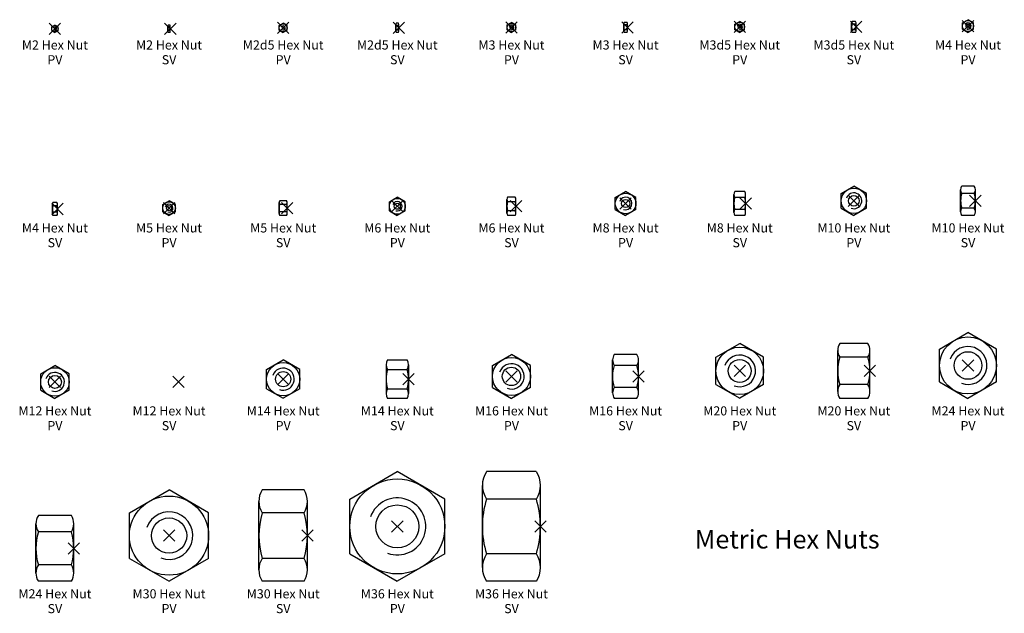
# Model space of a CAD drawing. Units: millimetres. Extents: x 337 to 2819, y -757 to 716.
# Drawn here: x 2197 to 2819, y -757 to -382 of the extents above; entities that cross this region are included whole.
import ezdxf
from ezdxf.enums import TextEntityAlignment as Align

# ---------------------------------------------------------------- set-up
doc = ezdxf.new("R2010")
doc.units = ezdxf.units.MM
doc.header["$LTSCALE"] = 5
doc.layers.add('Block origin', color=7, linetype='Continuous')
doc.layers.add('Text', color=6, linetype='Continuous')
doc.styles.add('ATTR', font='romans.shx', dxfattribs={"width": 0.8, "height": 0.016388})
doc.styles.add('blk_label', font='romans.shx')

# ---------------------------------------------------------------- blocks, each defined once
blk = doc.blocks.new('M2 Hex Nut Pv')
at = {"linetype": 'Continuous'}
for p, q in [((-0.079, 0.045), (0, 0.091)), ((-0.079, -0.045), (-0.079, 0.045)), ((0.079, 0.045), (0, 0.091)), ((0.079, -0.045), (0.079, 0.045)), ((-0.079, -0.045), (0, -0.091)), ((0.079, -0.045), (0, -0.091))]:
    blk.add_line(p, q, dxfattribs=at)
blk.add_circle((0, 0), 0.0787, dxfattribs=at)
blk.add_arc((0, 0), 0.0394, 250, 160, dxfattribs=at)
at = {"style": 'ATTR', "width": 0.8, "flags": 9}
blk.add_attdef('ESTCODE', (0, 0), '', height=0.0000884, dxfattribs=at)
blk = doc.blocks.new('M2 Hex Nut Sv')
at = {"linetype": 'Continuous'}
for p, q in [((-0.063, -0.068), (-0.063, 0.068)), ((-0.007, 0.091), (-0.056, 0.091)), ((-0.007, 0.045), (-0.056, 0.045)), ((0, -0.068), (0, 0.068)), ((-0.007, -0.045), (-0.056, -0.045)), ((-0.007, -0.091), (-0.056, -0.091))]:
    blk.add_line(p, q, dxfattribs=at)
for centre, radius, start, end in [((-0.021, 0.068), 0.0419, 147.1328, 212.8672), ((0.094, 0), 0.157, 163.2214, 196.7786), ((-0.042, 0.068), 0.0419, 327.1328, 32.8672), ((-0.157, 0), 0.157, 343.2214, 16.7787), ((-0.021, -0.068), 0.0419, 147.1328, 212.8672), ((-0.042, -0.068), 0.0419, 327.1328, 32.8672)]:
    blk.add_arc(centre, radius, start, end, dxfattribs=at)
at = {"style": 'ATTR', "width": 0.8, "flags": 9}
blk.add_attdef('ESTCODE', (0, 0), '', height=0.0000853, dxfattribs=at)
blk = doc.blocks.new('M2d5 Hex Nut Pv')
at = {"linetype": 'Continuous'}
for p, q in [((-0.098, 0.057), (0, 0.114)), ((-0.098, -0.057), (-0.098, 0.057)), ((0.098, 0.057), (0, 0.114)), ((0.098, -0.057), (0.098, 0.057)), ((-0.098, -0.057), (0, -0.114)), ((0.098, -0.057), (0, -0.114))]:
    blk.add_line(p, q, dxfattribs=at)
blk.add_circle((0, 0), 0.0984, dxfattribs=at)
blk.add_arc((0, 0), 0.0492, 250, 160, dxfattribs=at)
at = {"style": 'ATTR', "width": 0.8, "flags": 9}
blk.add_attdef('ESTCODE', (0, 0), '', height=0.0000925, dxfattribs=at)
blk = doc.blocks.new('M2d5 Hex Nut Sv')
at = {"linetype": 'Continuous'}
for p, q in [((-0.079, -0.085), (-0.079, 0.085)), ((-0.008, 0.114), (-0.07, 0.114)), ((-0.008, 0.057), (-0.07, 0.057)), ((0, -0.085), (0, 0.085)), ((-0.008, -0.057), (-0.07, -0.057)), ((-0.008, -0.114), (-0.07, -0.114))]:
    blk.add_line(p, q, dxfattribs=at)
for centre, radius, start, end in [((-0.026, 0.085), 0.0524, 147.1328, 212.8672), ((0.118, 0), 0.197, 163.2214, 196.7786), ((-0.052, 0.085), 0.0524, 327.1328, 32.8672), ((-0.197, 0), 0.197, 343.2214, 16.7787), ((-0.026, -0.085), 0.0524, 147.1328, 212.8672), ((-0.052, -0.085), 0.0524, 327.1328, 32.8672)]:
    blk.add_arc(centre, radius, start, end, dxfattribs=at)
at = {"style": 'ATTR', "width": 0.8, "flags": 9}
blk.add_attdef('ESTCODE', (0, 0), '', height=0.0000884, dxfattribs=at)
blk = doc.blocks.new('M3 Hex Nut Pv')
at = {"linetype": 'Continuous'}
for p, q in [((-0.108, 0.063), (0, 0.125)), ((-0.108, -0.063), (-0.108, 0.063)), ((0.108, 0.063), (0, 0.125)), ((0.108, -0.063), (0.108, 0.063)), ((-0.108, -0.063), (0, -0.125)), ((0.108, -0.063), (0, -0.125))]:
    blk.add_line(p, q, dxfattribs=at)
for radius in [0.108, 0.0315]:
    blk.add_circle((0, 0), radius, dxfattribs=at)
blk.add_arc((0, 0), 0.0591, 250, 160, dxfattribs=at)
at = {"style": 'ATTR', "width": 0.8, "flags": 9}
blk.add_attdef('ESTCODE', (0, 0), '', height=0.0000943, dxfattribs=at)
blk = doc.blocks.new('M3 Hex Nut Sv')
at = {"linetype": 'Continuous'}
for p, q in [((-0.094, -0.094), (-0.094, 0.094)), ((-0.009, 0.125), (-0.085, 0.125)), ((-0.009, 0.063), (-0.085, 0.063)), ((0, -0.094), (0, 0.094)), ((-0.009, -0.063), (-0.085, -0.063)), ((-0.009, -0.125), (-0.085, -0.125))]:
    blk.add_line(p, q, dxfattribs=at)
for centre, radius, start, end in [((-0.037, 0.094), 0.0576, 147.1328, 212.8672), ((0.122, 0), 0.217, 163.2214, 196.7786), ((-0.058, 0.094), 0.0576, 327.1328, 32.8672), ((-0.217, 0), 0.217, 343.2214, 16.7787), ((-0.037, -0.094), 0.0576, 147.1328, 212.8672), ((-0.058, -0.094), 0.0576, 327.1328, 32.8672)]:
    blk.add_arc(centre, radius, start, end, dxfattribs=at)
at = {"style": 'ATTR', "width": 0.8, "flags": 9}
blk.add_attdef('ESTCODE', (0, 0), '', height=0.0000916, dxfattribs=at)
blk = doc.blocks.new('M3d5 Hex Nut Pv')
at = {"linetype": 'Continuous'}
for p, q in [((-0.118, 0.068), (0, 0.136)), ((-0.118, -0.068), (-0.118, 0.068)), ((0.118, 0.068), (0, 0.136)), ((0.118, -0.068), (0.118, 0.068)), ((-0.118, -0.068), (0, -0.136)), ((0.118, -0.068), (0, -0.136))]:
    blk.add_line(p, q, dxfattribs=at)
for radius in [0.118, 0.0413]:
    blk.add_circle((0, 0), radius, dxfattribs=at)
blk.add_arc((0, 0), 0.0689, 250, 160, dxfattribs=at)
at = {"style": 'ATTR', "width": 0.8, "flags": 9}
blk.add_attdef('ESTCODE', (0, 0), '', height=0.0000963, dxfattribs=at)
blk = doc.blocks.new('M3d5 Hex Nut Sv')
at = {"linetype": 'Continuous'}
for p, q in [((-0.11, -0.102), (-0.11, 0.102)), ((-0.01, 0.136), (-0.1, 0.136)), ((-0.01, 0.068), (-0.1, 0.068)), ((0, -0.102), (0, 0.102)), ((-0.01, -0.068), (-0.1, -0.068)), ((-0.01, -0.136), (-0.1, -0.136))]:
    blk.add_line(p, q, dxfattribs=at)
for centre, radius, start, end in [((-0.047, 0.102), 0.0628, 147.1328, 212.8672), ((0.126, 0), 0.236, 163.2214, 196.7786), ((-0.063, 0.102), 0.0628, 327.1328, 32.8672), ((-0.236, 0), 0.236, 343.2214, 16.7787), ((-0.047, -0.102), 0.0628, 147.1328, 212.8672), ((-0.063, -0.102), 0.0628, 327.1328, 32.8672)]:
    blk.add_arc(centre, radius, start, end, dxfattribs=at)
at = {"style": 'ATTR', "width": 0.8, "flags": 9}
blk.add_attdef('ESTCODE', (0, 0), '', height=0.0000948, dxfattribs=at)
blk = doc.blocks.new('M4 Hex Nut Pv')
at = {"linetype": 'Continuous'}
for p, q in [((-0.138, 0.08), (0, 0.159)), ((-0.138, -0.08), (-0.138, 0.08)), ((0.138, 0.08), (0, 0.159)), ((0.138, -0.08), (0.138, 0.08)), ((-0.138, -0.08), (0, -0.159)), ((0.138, -0.08), (0, -0.159))]:
    blk.add_line(p, q, dxfattribs=at)
for radius in [0.138, 0.0484]:
    blk.add_circle((0, 0), radius, dxfattribs=at)
blk.add_arc((0, 0), 0.0787, 250, 160, dxfattribs=at)
at = {"style": 'ATTR', "width": 0.8, "flags": 9}
blk.add_attdef('ESTCODE', (0, 0), '', height=0.0001, dxfattribs=at)
blk = doc.blocks.new('M4 Hex Nut Sv')
at = {"linetype": 'Continuous'}
for p, q in [((-0.126, -0.119), (-0.126, 0.119)), ((-0.012, 0.159), (-0.114, 0.159)), ((-0.012, 0.08), (-0.114, 0.08)), ((0, -0.119), (0, 0.119)), ((-0.012, -0.08), (-0.114, -0.08)), ((-0.012, -0.159), (-0.114, -0.159))]:
    blk.add_line(p, q, dxfattribs=at)
for centre, radius, start, end in [((-0.053, 0.119), 0.0733, 147.1328, 212.8672), ((0.15, 0), 0.276, 163.2214, 196.7786), ((-0.073, 0.119), 0.0733, 327.1328, 32.8672), ((-0.276, 0), 0.276, 343.2214, 16.7787), ((-0.053, -0.119), 0.0733, 147.1328, 212.8672), ((-0.073, -0.119), 0.0733, 327.1328, 32.8672)]:
    blk.add_arc(centre, radius, start, end, dxfattribs=at)
at = {"style": 'ATTR', "width": 0.8, "flags": 9}
blk.add_attdef('ESTCODE', (0, 0), '', height=0.000098, dxfattribs=at)
blk = doc.blocks.new('M5 Hex Nut Pv')
at = {"linetype": 'Continuous'}
for p, q in [((-0.157, 0.091), (0, 0.182)), ((-0.157, -0.091), (-0.157, 0.091)), ((0.157, 0.091), (0, 0.182)), ((0.157, -0.091), (0.157, 0.091)), ((-0.157, -0.091), (0, -0.182)), ((0.157, -0.091), (0, -0.182))]:
    blk.add_line(p, q, dxfattribs=at)
for radius in [0.157, 0.0638]:
    blk.add_circle((0, 0), radius, dxfattribs=at)
blk.add_arc((0, 0), 0.0984, 250, 160, dxfattribs=at)
at = {"style": 'ATTR', "width": 0.8, "flags": 9}
blk.add_attdef('ESTCODE', (0, 0), '', height=0.000104, dxfattribs=at)
blk = doc.blocks.new('M5 Hex Nut Sv')
at = {"linetype": 'Continuous'}
for p, q in [((-0.201, -0.136), (-0.201, 0.136)), ((-0.013, 0.182), (-0.187, 0.182)), ((-0.013, 0.091), (-0.187, 0.091)), ((0, -0.136), (0, 0.136)), ((-0.013, -0.091), (-0.187, -0.091)), ((-0.013, -0.182), (-0.187, -0.182))]:
    blk.add_line(p, q, dxfattribs=at)
for centre, radius, start, end in [((-0.117, 0.136), 0.0838, 147.1328, 212.8672), ((0.114, 0), 0.315, 163.2214, 196.7786), ((-0.084, 0.136), 0.0838, 327.1328, 32.8672), ((-0.315, 0), 0.315, 343.2214, 16.7787), ((-0.117, -0.136), 0.0838, 147.1328, 212.8672), ((-0.084, -0.136), 0.0838, 327.1328, 32.8672)]:
    blk.add_arc(centre, radius, start, end, dxfattribs=at)
at = {"style": 'ATTR', "width": 0.8, "flags": 9}
blk.add_attdef('ESTCODE', (0, 0), '', height=0.000113, dxfattribs=at)
blk = doc.blocks.new('M6 Hex Nut Pv')
at = {"linetype": 'Continuous'}
for p, q in [((-0.197, 0.114), (0, 0.227)), ((-0.197, -0.114), (-0.197, 0.114)), ((0.197, 0.114), (0, 0.227)), ((0.197, -0.114), (0.197, 0.114)), ((-0.197, -0.114), (0, -0.227)), ((0.197, -0.114), (0, -0.227))]:
    blk.add_line(p, q, dxfattribs=at)
for radius in [0.197, 0.0748]:
    blk.add_circle((0, 0), radius, dxfattribs=at)
blk.add_arc((0, 0), 0.118, 250, 160, dxfattribs=at)
at = {"style": 'ATTR', "width": 0.8, "flags": 9}
blk.add_attdef('ESTCODE', (0, 0), '', height=0.000112, dxfattribs=at)
blk = doc.blocks.new('M6 Hex Nut Sv')
at = {"linetype": 'Continuous'}
for p, q in [((-0.224, -0.17), (-0.224, 0.17)), ((-0.017, 0.227), (-0.208, 0.227)), ((-0.017, 0.114), (-0.208, 0.114)), ((0, -0.17), (0, 0.17)), ((-0.017, -0.114), (-0.208, -0.114)), ((-0.017, -0.227), (-0.208, -0.227))]:
    blk.add_line(p, q, dxfattribs=at)
for centre, radius, start, end in [((-0.12, 0.17), 0.105, 147.1328, 212.8672), ((0.169, 0), 0.394, 163.2214, 196.7786), ((-0.105, 0.17), 0.105, 327.1328, 32.8672), ((-0.394, 0), 0.394, 343.2214, 16.7787), ((-0.12, -0.17), 0.105, 147.1328, 212.8672), ((-0.105, -0.17), 0.105, 327.1328, 32.8672)]:
    blk.add_arc(centre, radius, start, end, dxfattribs=at)
at = {"style": 'ATTR', "width": 0.8, "flags": 9}
blk.add_attdef('ESTCODE', (0, 0), '', height=0.000118, dxfattribs=at)
blk = doc.blocks.new('M8 Hex Nut Pv')
at = {"linetype": 'Continuous'}
for p, q in [((-0.256, 0.148), (0, 0.295)), ((0.256, 0.148), (0, 0.295)), ((-0.256, -0.148), (-0.256, 0.148)), ((0.256, -0.148), (0.256, 0.148)), ((-0.256, -0.148), (0, -0.295)), ((0.256, -0.148), (0, -0.295))]:
    blk.add_line(p, q, dxfattribs=at)
for radius in [0.256, 0.103]:
    blk.add_circle((0, 0), radius, dxfattribs=at)
blk.add_arc((0, 0), 0.157, 250, 160, dxfattribs=at)
at = {"style": 'ATTR', "width": 0.8, "flags": 9}
blk.add_attdef('ESTCODE', (0, 0), '', height=0.000124, dxfattribs=at)
blk = doc.blocks.new('M8 Hex Nut Sv')
at = {"linetype": 'Continuous'}
for p, q in [((-0.022, 0.295), (-0.273, 0.295)), ((-0.295, -0.222), (-0.295, 0.222)), ((-0.022, 0.148), (-0.273, 0.148)), ((0, -0.222), (0, 0.222)), ((-0.022, -0.148), (-0.273, -0.148)), ((-0.022, -0.295), (-0.273, -0.295))]:
    blk.add_line(p, q, dxfattribs=at)
for centre, radius, start, end in [((-0.159, 0.222), 0.136, 147.1328, 212.8672), ((-0.136, 0.222), 0.136, 327.1328, 32.8672), ((0.217, 0), 0.512, 163.2214, 196.7786), ((-0.512, 0), 0.512, 343.2214, 16.7787), ((-0.159, -0.222), 0.136, 147.1328, 212.8672), ((-0.136, -0.222), 0.136, 327.1328, 32.8672)]:
    blk.add_arc(centre, radius, start, end, dxfattribs=at)
at = {"style": 'ATTR', "width": 0.8, "flags": 9}
blk.add_attdef('ESTCODE', (0, 0), '', height=0.000132, dxfattribs=at)
blk = doc.blocks.new('M10 Hex Nut Pv')
at = {"linetype": 'Continuous'}
for p, q in [((-0.315, 0.182), (0, 0.364)), ((0.315, 0.182), (0, 0.364)), ((-0.315, -0.182), (-0.315, 0.182)), ((0.315, -0.182), (0.315, 0.182)), ((-0.315, -0.182), (0, -0.364)), ((0.315, -0.182), (0, -0.364))]:
    blk.add_line(p, q, dxfattribs=at)
for radius in [0.315, 0.132]:
    blk.add_circle((0, 0), radius, dxfattribs=at)
blk.add_arc((0, 0), 0.197, 250, 160, dxfattribs=at)
at = {"style": 'ATTR', "width": 0.8, "flags": 9}
blk.add_attdef('ESTCODE', (0, 0), '', height=0.000182, dxfattribs=at)
blk = doc.blocks.new('M10 Hex Nut Sv')
at = {"linetype": 'Continuous'}
for p, q in [((-0.366, -0.273), (-0.366, 0.273)), ((-0.027, 0.364), (-0.339, 0.364)), ((0, -0.273), (0, 0.273)), ((-0.027, 0.182), (-0.339, 0.182)), ((-0.027, -0.182), (-0.339, -0.182)), ((-0.027, -0.364), (-0.339, -0.364))]:
    blk.add_line(p, q, dxfattribs=at)
for centre, radius, start, end in [((-0.199, 0.273), 0.168, 147.1328, 212.8672), ((-0.168, 0.273), 0.168, 327.1328, 32.8672), ((0.264, 0), 0.63, 163.2214, 196.7786), ((-0.63, 0), 0.63, 343.2214, 16.7787), ((-0.199, -0.273), 0.168, 147.1328, 212.8672), ((-0.168, -0.273), 0.168, 327.1328, 32.8672)]:
    blk.add_arc(centre, radius, start, end, dxfattribs=at)
at = {"style": 'ATTR', "width": 0.8, "flags": 9}
blk.add_attdef('ESTCODE', (0, 0), '', height=0.000146, dxfattribs=at)
blk = doc.blocks.new('M12 Hex Nut Pv')
at = {"linetype": 'Continuous'}
for p, q in [((-0.354, 0.205), (0, 0.409)), ((0.354, 0.205), (0, 0.409)), ((-0.354, -0.205), (-0.354, 0.205)), ((0.354, -0.205), (0.354, 0.205)), ((-0.354, -0.205), (0, -0.409)), ((0.354, -0.205), (0, -0.409))]:
    blk.add_line(p, q, dxfattribs=at)
for radius in [0.354, 0.16]:
    blk.add_circle((0, 0), radius, dxfattribs=at)
blk.add_arc((0, 0), 0.236, 250, 160, dxfattribs=at)
at = {"style": 'ATTR', "width": 0.8, "flags": 9}
blk.add_attdef('ESTCODE', (0, 0), '', height=0.000205, dxfattribs=at)
blk = doc.blocks.new('M14 Hex Nut Pv')
at = {"linetype": 'Continuous'}
for p, q in [((-0.413, 0.239), (0, 0.477)), ((0.413, 0.239), (0, 0.477)), ((-0.413, -0.239), (-0.413, 0.239)), ((0.413, -0.239), (0.413, 0.239)), ((-0.413, -0.239), (0, -0.477)), ((0.413, -0.239), (0, -0.477))]:
    blk.add_line(p, q, dxfattribs=at)
for radius in [0.413, 0.189]:
    blk.add_circle((0, 0), radius, dxfattribs=at)
blk.add_arc((0, 0), 0.276, 250, 160, dxfattribs=at)
at = {"style": 'ATTR', "width": 0.8, "flags": 9}
blk.add_attdef('ESTCODE', (0, 0), '', height=0.000239, dxfattribs=at)
blk = doc.blocks.new('M14 Hex Nut Sv')
at = {"linetype": 'Continuous'}
for p, q in [((-0.555, 0.358), (-0.555, -0.358)), ((-0.52, 0.477), (-0.035, 0.477)), ((0, 0.358), (0, -0.358)), ((-0.52, 0.239), (-0.035, 0.239)), ((-0.52, -0.239), (-0.035, -0.239)), ((-0.52, -0.477), (-0.035, -0.477))]:
    blk.add_line(p, q, dxfattribs=at)
for centre, radius, start, end in [((-0.335, 0.358), 0.22, 147.1328, 212.8672), ((-0.22, 0.358), 0.22, 327.1328, 32.8672), ((0.272, 0), 0.827, 163.2214, 196.7787), ((-0.827, 0), 0.827, 343.2214, 16.7787), ((-0.335, -0.358), 0.22, 147.1328, 212.8672), ((-0.22, -0.358), 0.22, 327.1328, 32.8672)]:
    blk.add_arc(centre, radius, start, end, dxfattribs=at)
at = {"style": 'ATTR', "width": 0.8, "flags": 9}
blk.add_attdef('ESTCODE', (0, 0), '', height=0.000239, dxfattribs=at)
blk = doc.blocks.new('M16 Hex Nut Pv')
at = {"linetype": 'Continuous'}
for p, q in [((-0.472, 0.273), (0, 0.546)), ((0.472, 0.273), (0, 0.546)), ((-0.472, -0.273), (-0.472, 0.273)), ((0.472, -0.273), (0.472, 0.273)), ((-0.472, -0.273), (0, -0.546)), ((0.472, -0.273), (0, -0.546))]:
    blk.add_line(p, q, dxfattribs=at)
for radius in [0.472, 0.228]:
    blk.add_circle((0, 0), radius, dxfattribs=at)
blk.add_arc((0, 0), 0.315, 250, 160, dxfattribs=at)
at = {"style": 'ATTR', "width": 0.8, "flags": 9}
blk.add_attdef('ESTCODE', (0, 0), '', height=0.000273, dxfattribs=at)
blk = doc.blocks.new('M16 Hex Nut Sv')
at = {"linetype": 'Continuous'}
for p, q in [((-0.04, 0.546), (-0.605, 0.546)), ((-0.646, -0.409), (-0.646, 0.409)), ((-0.04, 0.273), (-0.605, 0.273)), ((0, -0.409), (0, 0.409)), ((-0.04, -0.273), (-0.605, -0.273)), ((-0.04, -0.546), (-0.605, -0.546))]:
    blk.add_line(p, q, dxfattribs=at)
for centre, radius, start, end in [((-0.394, 0.409), 0.251, 147.1328, 212.8672), ((-0.251, 0.409), 0.251, 327.1328, 32.8672), ((0.299, 0), 0.945, 163.2214, 196.7786), ((-0.945, 0), 0.945, 343.2214, 16.7787), ((-0.394, -0.409), 0.251, 147.1328, 212.8672), ((-0.251, -0.409), 0.251, 327.1328, 32.8672)]:
    blk.add_arc(centre, radius, start, end, dxfattribs=at)
at = {"style": 'ATTR', "width": 0.8, "flags": 9}
blk.add_attdef('ESTCODE', (0, 0), '', height=0.000273, dxfattribs=at)
blk = doc.blocks.new('M20 Hex Nut Pv')
at = {"linetype": 'Continuous'}
for p, q in [((-0.591, 0.341), (0, 0.682)), ((0.591, 0.341), (0, 0.682)), ((-0.591, -0.341), (-0.591, 0.341)), ((0.591, -0.341), (0.591, 0.341)), ((-0.591, -0.341), (0, -0.682)), ((0.591, -0.341), (0, -0.682))]:
    blk.add_line(p, q, dxfattribs=at)
for radius in [0.591, 0.285]:
    blk.add_circle((0, 0), radius, dxfattribs=at)
blk.add_arc((0, 0), 0.394, 250, 160, dxfattribs=at)
at = {"style": 'ATTR', "width": 0.8, "flags": 9}
blk.add_attdef('ESTCODE', (0, 0), '', height=0.000341, dxfattribs=at)
blk = doc.blocks.new('M20 Hex Nut Sv')
at = {"linetype": 'Continuous'}
for p, q in [((-0.799, -0.511), (-0.799, 0.511)), ((-0.05, 0.682), (-0.749, 0.682)), ((0, -0.511), (0, 0.511)), ((-0.05, 0.341), (-0.749, 0.341)), ((-0.05, -0.341), (-0.749, -0.341)), ((-0.05, -0.682), (-0.749, -0.682))]:
    blk.add_line(p, q, dxfattribs=at)
for centre, radius, start, end in [((-0.485, 0.511), 0.314, 147.1328, 212.8672), ((-0.314, 0.511), 0.314, 327.1328, 32.8672), ((0.382, 0), 1.181, 163.2214, 196.7786), ((-1.181, 0), 1.181, 343.2214, 16.7787), ((-0.485, -0.511), 0.314, 147.1328, 212.8672), ((-0.314, -0.511), 0.314, 327.1328, 32.8672)]:
    blk.add_arc(centre, radius, start, end, dxfattribs=at)
at = {"style": 'ATTR', "width": 0.8, "flags": 9}
blk.add_attdef('ESTCODE', (0, 0), '', height=0.000341, dxfattribs=at)
blk = doc.blocks.new('M24 Hex Nut Pv')
at = {"linetype": 'Continuous'}
for p, q in [((-0.709, 0.409), (0, 0.818)), ((0.709, 0.409), (0, 0.818)), ((-0.709, -0.409), (-0.709, 0.409)), ((0.709, -0.409), (0.709, 0.409)), ((-0.709, -0.409), (0, -0.818)), ((0.709, -0.409), (0, -0.818))]:
    blk.add_line(p, q, dxfattribs=at)
for radius in [0.709, 0.343]:
    blk.add_circle((0, 0), radius, dxfattribs=at)
blk.add_arc((0, 0), 0.472, 250, 160, dxfattribs=at)
at = {"style": 'ATTR', "width": 0.8, "flags": 9}
blk.add_attdef('ESTCODE', (0, 0), '', height=0.000409, dxfattribs=at)
blk = doc.blocks.new('M24 Hex Nut Sv')
at = {"linetype": 'Continuous'}
for p, q in [((-0.06, 0.818), (-0.881, 0.818)), ((-0.941, -0.614), (-0.941, 0.614)), ((0, -0.614), (0, 0.614)), ((-0.06, 0.409), (-0.881, 0.409)), ((-0.06, -0.409), (-0.881, -0.409)), ((-0.06, -0.818), (-0.881, -0.818))]:
    blk.add_line(p, q, dxfattribs=at)
for centre, radius, start, end in [((-0.564, 0.614), 0.377, 147.1328, 212.8672), ((-0.377, 0.614), 0.377, 327.1328, 32.8672), ((0.476, 0), 1.417, 163.2214, 196.7786), ((-1.417, 0), 1.417, 343.2214, 16.7787), ((-0.564, -0.614), 0.377, 147.1328, 212.8672), ((-0.377, -0.614), 0.377, 327.1328, 32.8672)]:
    blk.add_arc(centre, radius, start, end, dxfattribs=at)
at = {"style": 'ATTR', "width": 0.8, "flags": 9}
blk.add_attdef('ESTCODE', (0, 0), '', height=0.000409, dxfattribs=at)
blk = doc.blocks.new('M30 Hex Nut Pv')
at = {"linetype": 'Continuous'}
for p, q in [((-0.984, 0.568), (0, 1.137)), ((0.984, 0.568), (0, 1.137)), ((-0.984, -0.568), (-0.984, 0.568)), ((0.984, -0.568), (0.984, 0.568)), ((-0.984, -0.568), (0, -1.137)), ((0.984, -0.568), (0, -1.137))]:
    blk.add_line(p, q, dxfattribs=at)
for radius in [0.984, 0.439]:
    blk.add_circle((0, 0), radius, dxfattribs=at)
blk.add_arc((0, 0), 0.591, 250, 160, dxfattribs=at)
at = {"style": 'ATTR', "width": 0.8, "flags": 9}
blk.add_attdef('ESTCODE', (0, 0), '', height=0.000568, dxfattribs=at)
blk = doc.blocks.new('M30 Hex Nut Sv')
at = {"linetype": 'Continuous'}
for p, q in [((-0.084, 1.137), (-1.125, 1.137)), ((-1.209, -0.852), (-1.209, 0.852)), ((0, -0.852), (0, 0.852)), ((-0.084, 0.568), (-1.125, 0.568)), ((-0.084, -0.568), (-1.125, -0.568)), ((-0.084, -1.137), (-1.125, -1.137))]:
    blk.add_line(p, q, dxfattribs=at)
for centre, radius, start, end in [((-0.685, 0.852), 0.524, 147.1328, 212.8672), ((-0.524, 0.852), 0.524, 327.1328, 32.8672), ((0.76, 0), 1.968, 163.2214, 196.7786), ((-1.968, 0), 1.968, 343.2214, 16.7787), ((-0.685, -0.852), 0.524, 147.1328, 212.8672), ((-0.524, -0.852), 0.524, 327.1328, 32.8672)]:
    blk.add_arc(centre, radius, start, end, dxfattribs=at)
at = {"style": 'ATTR', "width": 0.8, "flags": 9}
blk.add_attdef('ESTCODE', (0, 0), '', height=0.000568, dxfattribs=at)
blk = doc.blocks.new('M36 Hex Nut Pv')
at = {"linetype": 'Continuous'}
for p, q in [((-1.181, 0.682), (0, 1.364)), ((1.181, 0.682), (0, 1.364)), ((-1.181, -0.682), (-1.181, 0.682)), ((1.181, -0.682), (1.181, 0.682)), ((-1.181, -0.682), (0, -1.364)), ((1.181, -0.682), (0, -1.364))]:
    blk.add_line(p, q, dxfattribs=at)
for radius in [1.181, 0.535]:
    blk.add_circle((0, 0), radius, dxfattribs=at)
blk.add_arc((0, 0), 0.709, 250, 160, dxfattribs=at)
at = {"style": 'ATTR', "width": 0.8, "flags": 9}
blk.add_attdef('ESTCODE', (0, 0), '', height=0.000682, dxfattribs=at)
blk = doc.blocks.new('M36 Hex Nut Sv')
at = {"linetype": 'Continuous'}
for p, q in [((-0.101, 1.364), (-1.34, 1.364)), ((-1.441, -1.023), (-1.441, 1.023)), ((0, -1.023), (0, 1.023)), ((-0.101, 0.682), (-1.34, 0.682)), ((-0.101, -0.682), (-1.34, -0.682)), ((-0.101, -1.364), (-1.34, -1.364))]:
    blk.add_line(p, q, dxfattribs=at)
for centre, radius, start, end in [((-0.813, 1.023), 0.628, 147.1328, 212.8672), ((-0.628, 1.023), 0.628, 327.1328, 32.8672), ((0.921, 0), 2.362, 163.2214, 196.7786), ((-2.362, 0), 2.362, 343.2214, 16.7787), ((-0.813, -1.023), 0.628, 147.1328, 212.8672), ((-0.628, -1.023), 0.628, 327.1328, 32.8672)]:
    blk.add_arc(centre, radius, start, end, dxfattribs=at)
at = {"style": 'ATTR', "width": 0.8, "flags": 9}
blk.add_attdef('ESTCODE', (0, 0), '', height=0.000682, dxfattribs=at)

msp = doc.modelspace()

# ---------------------------------------------------------------- linework, layer by layer
at = {"layer": 'Block origin', "color": 1}
for p, q in [((2215.58, -391.65), (2222.78, -384.44)), ((2215.58, -384.44), (2222.78, -391.65)), ((2288.43, -391.65), (2295.64, -384.44)), ((2288.43, -384.44), (2295.64, -391.65)), ((2359.69, -391.06), (2366.89, -383.86)), ((2359.69, -383.86), (2366.89, -391.06)), ((2432.73, -391.06), (2439.94, -383.86)), ((2432.73, -383.86), (2439.94, -391.06)), ((2503.78, -390.78), (2510.99, -383.58)), ((2503.78, -383.58), (2510.99, -390.78)), ((2577.04, -390.76), (2584.25, -383.55)), ((2577.04, -383.55), (2584.25, -390.76)), ((2647.89, -390.48), (2655.1, -383.27)), ((2647.89, -383.27), (2655.1, -390.48)), ((2721.34, -390.48), (2728.55, -383.27)), ((2721.34, -383.27), (2728.55, -390.48)), ((2792.01, -389.92), (2799.22, -382.71)), ((2792.01, -382.71), (2799.22, -389.92)), ((2431.74, -503.77), (2438.95, -496.56)), ((2431.74, -496.56), (2438.95, -503.77)), ((2506.64, -503.77), (2513.85, -496.56)), ((2506.64, -496.56), (2513.85, -503.77)), ((2575.86, -502.04), (2583.07, -494.84)), ((2575.86, -494.84), (2583.07, -502.04)), ((2651.65, -502.04), (2658.86, -494.84)), ((2651.65, -494.84), (2658.86, -502.04)), ((2719.96, -500.32), (2727.16, -493.11)), ((2719.96, -493.11), (2727.16, -500.32)), ((2796.65, -500.32), (2803.86, -493.11)), ((2796.65, -493.11), (2803.86, -500.32)), ((2217.18, -505.52), (2224.38, -498.32)), ((2217.18, -498.32), (2224.38, -505.52)), ((2287.63, -504.94), (2294.84, -497.73)), ((2287.63, -497.73), (2294.84, -504.94)), ((2362.23, -504.94), (2369.43, -497.73)), ((2362.23, -497.73), (2369.43, -504.94)), ((2647.9, -607.82), (2655.11, -600.61)), ((2647.9, -600.61), (2655.11, -607.82)), ((2730.09, -607.84), (2737.3, -600.64)), ((2730.09, -600.64), (2737.3, -607.84)), ((2792, -604.39), (2799.21, -597.18)), ((2792, -597.18), (2799.21, -604.39)), ((2215.58, -614.78), (2222.78, -607.57)), ((2215.58, -607.57), (2222.78, -614.78)), ((2293.63, -614.78), (2300.83, -607.57)), ((2293.63, -607.57), (2300.83, -614.78)), ((2359.67, -613.02), (2366.88, -605.82)), ((2359.67, -605.82), (2366.88, -613.02)), ((2438.78, -613.02), (2445.98, -605.82)), ((2438.78, -605.82), (2445.98, -613.02)), ((2503.8, -611.3), (2511, -604.09)), ((2503.8, -604.09), (2511, -611.3)), ((2584.03, -611.3), (2591.23, -604.09)), ((2584.03, -604.09), (2591.23, -611.3)), ((2431.74, -706.1), (2438.95, -698.89)), ((2431.74, -698.89), (2438.95, -706.1)), ((2522.06, -706.12), (2529.26, -698.92)), ((2522.06, -698.92), (2529.26, -706.12)), ((2287.63, -711.89), (2294.84, -704.69)), ((2287.63, -704.69), (2294.84, -711.89)), ((2375, -711.89), (2382.21, -704.69)), ((2375, -704.69), (2382.21, -711.89)), ((2227.49, -719.97), (2234.69, -712.76)), ((2227.49, -712.76), (2234.69, -719.97))]:
    msp.add_line(p, q, dxfattribs=at)

# ---------------------------------------------------------------- block references
at = {"xscale": 25.40000000000009, "yscale": 25.40000000000009, "zscale": 25.40000000000009}
for name, p in [('M2d5 Hex Nut Pv', (2363.29, -387.46)), ('M2d5 Hex Nut Sv', (2436.33, -387.46)), ('M3 Hex Nut Pv', (2507.39, -387.18)), ('M3 Hex Nut Sv', (2580.65, -387.15)), ('M3d5 Hex Nut Pv', (2651.49, -386.87)), ('M3d5 Hex Nut Sv', (2724.95, -386.87)), ('M4 Hex Nut Pv', (2795.62, -386.32)), ('M2 Hex Nut Pv', (2219.18, -388.04)), ('M2 Hex Nut Sv', (2292.03, -388.04)), ('M8 Hex Nut Pv', (2579.47, -498.44)), ('M8 Hex Nut Sv', (2655.25, -498.44)), ('M10 Hex Nut Pv', (2723.56, -496.71)), ('M10 Hex Nut Sv', (2800.25, -496.71)), ('M5 Hex Nut Pv', (2291.23, -501.34)), ('M5 Hex Nut Sv', (2365.83, -501.34)), ('M6 Hex Nut Pv', (2435.34, -500.17)), ('M6 Hex Nut Sv', (2510.24, -500.17)), ('M4 Hex Nut Sv', (2220.78, -501.92)), ('M24 Hex Nut Pv', (2795.6, -600.79)), ('M20 Hex Nut Pv', (2651.51, -604.21)), ('M20 Hex Nut Sv', (2733.7, -604.24)), ('M16 Hex Nut Pv', (2507.4, -607.69)), ('M16 Hex Nut Sv', (2587.63, -607.69)), ('M12 Hex Nut Pv', (2219.18, -611.17)), ('M14 Hex Nut Pv', (2363.28, -609.42)), ('M14 Hex Nut Sv', (2442.38, -609.42)), ('M36 Hex Nut Pv', (2435.34, -702.5)), ('M36 Hex Nut Sv', (2525.66, -702.52)), ('M30 Hex Nut Pv', (2291.23, -708.29)), ('M30 Hex Nut Sv', (2378.6, -708.29)), ('M24 Hex Nut Sv', (2231.09, -716.36))]:
    msp.add_blockref(name, p, dxfattribs=at)

# ---------------------------------------------------------------- texts
at = {"layer": 'Text', "style": 'blk_label'}
for s, height, p in [('M2 Hex Nut', 5.764, (2219.18, -399)), ('M2 Hex Nut', 5.764, (2291.23, -399)), ('M2d5 Hex Nut', 5.7644, (2363.29, -399)), ('M2d5 Hex Nut', 5.7644, (2435.34, -399)), ('M3 Hex Nut', 5.764, (2507.4, -399)), ('M3 Hex Nut', 5.764, (2579.45, -399)), ('M3d5 Hex Nut', 5.7644, (2651.51, -399)), ('M3d5 Hex Nut', 5.7644, (2723.56, -399)), ('M4 Hex Nut', 5.764, (2795.62, -399)), ('PV', 5.764, (2219.18, -408.34)), ('SV', 5.764, (2291.23, -408.34)), ('PV', 5.764, (2363.29, -408.34)), ('SV', 5.764, (2435.34, -408.34)), ('PV', 5.764, (2507.4, -408.34)), ('SV', 5.764, (2579.45, -408.34)), ('PV', 5.764, (2651.51, -408.34)), ('SV', 5.764, (2723.56, -408.34)), ('PV', 5.764, (2795.62, -408.34)), ('M4 Hex Nut', 5.764, (2219.18, -514.61)), ('M5 Hex Nut', 5.764, (2291.23, -514.61)), ('M5 Hex Nut', 5.764, (2363.29, -514.61)), ('M6 Hex Nut', 5.764, (2435.34, -514.61)), ('M6 Hex Nut', 5.764, (2507.4, -514.61)), ('M8 Hex Nut', 5.764, (2579.45, -514.61)), ('M8 Hex Nut', 5.764, (2651.51, -514.61)), ('M10 Hex Nut', 5.7644, (2723.56, -514.61)), ('M10 Hex Nut', 5.7644, (2795.62, -514.61)), ('SV', 5.764, (2219.18, -523.94)), ('PV', 5.764, (2291.23, -523.94)), ('SV', 5.764, (2363.29, -523.94)), ('PV', 5.764, (2435.34, -523.94)), ('SV', 5.764, (2507.4, -523.94)), ('PV', 5.764, (2579.45, -523.94)), ('SV', 5.764, (2651.51, -523.94)), ('PV', 5.764, (2723.56, -523.94)), ('SV', 5.764, (2795.62, -523.94)), ('M12 Hex Nut', 5.7644, (2219.18, -630.21)), ('M12 Hex Nut', 5.7644, (2291.23, -630.21)), ('M14 Hex Nut', 5.7644, (2363.29, -630.21)), ('M14 Hex Nut', 5.7644, (2435.34, -630.21)), ('M16 Hex Nut', 5.7644, (2507.4, -630.21)), ('M16 Hex Nut', 5.7644, (2579.45, -630.21)), ('M20 Hex Nut', 5.7644, (2651.51, -630.21)), ('M20 Hex Nut', 5.7644, (2723.56, -630.21)), ('M24 Hex Nut', 5.7644, (2795.62, -630.21)), ('PV', 5.764, (2219.18, -639.55)), ('SV', 5.764, (2291.23, -639.55)), ('PV', 5.764, (2363.29, -639.55)), ('SV', 5.764, (2435.34, -639.55)), ('PV', 5.764, (2507.4, -639.55)), ('SV', 5.764, (2579.45, -639.55)), ('PV', 5.764, (2651.51, -639.55)), ('SV', 5.764, (2723.56, -639.55)), ('PV', 5.764, (2795.62, -639.55)), ('M24 Hex Nut', 5.7644, (2219.18, -745.81)), ('M30 Hex Nut', 5.7644, (2291.23, -745.81)), ('M30 Hex Nut', 5.7644, (2363.29, -745.81)), ('M36 Hex Nut', 5.7644, (2435.34, -745.81)), ('M36 Hex Nut', 5.7644, (2507.4, -745.81)), ('SV', 5.764, (2219.18, -755.15)), ('PV', 5.764, (2291.23, -755.15)), ('SV', 5.764, (2363.29, -755.15)), ('PV', 5.764, (2435.34, -755.15)), ('SV', 5.764, (2507.4, -755.15))]:
    msp.add_text(s, height=height, dxfattribs=at).set_placement(p, align=Align.MIDDLE)
msp.add_text('Metric Hex Nuts', height=11.684, dxfattribs=at).set_placement((2623.16, -716.44))

doc.saveas('drawing.dxf')
